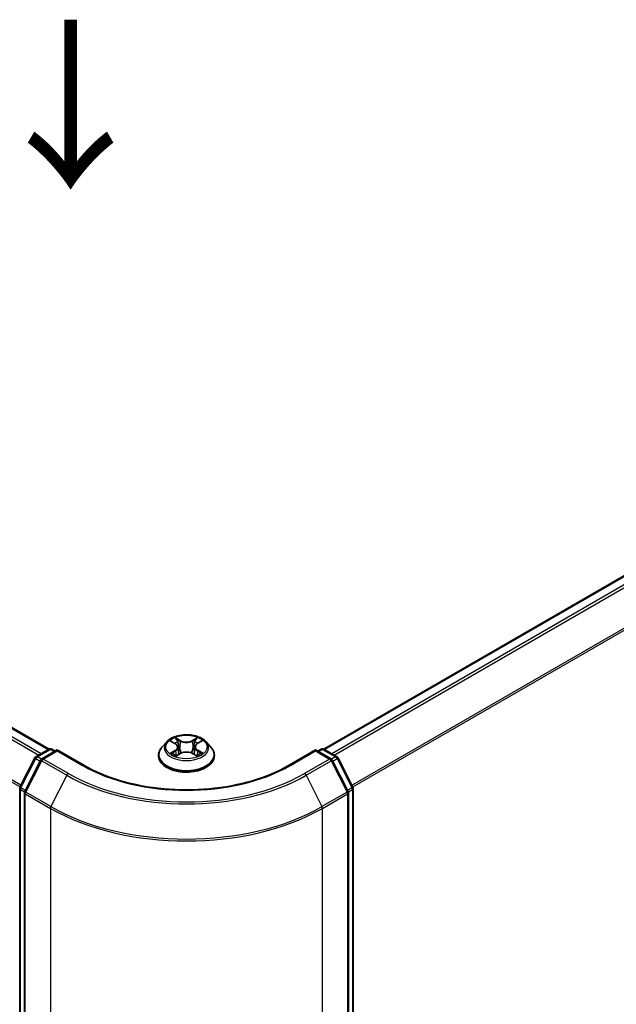
# Model space of a CAD drawing. Units: millimetres. Extents: x 7 to 5727, y 4 to 1128.
# Drawn here: x 41 to 50, y 96 to 111 of the extents above; entities that cross this region are included whole.
import ezdxf

# ---------------------------------------------------------------- set-up
doc = ezdxf.new("R2010")
doc.units = ezdxf.units.MM
doc.header["$LTSCALE"] = 0.5
for name, color, linetype, lineweight in [('Symbol (ISO)', 7, 'Continuous', 18), ('Visible (ISO)', 7, 'Continuous', 35), ('Visible Narrow (ISO)', 7, 'Continuous', 25)]:
    doc.layers.add(name, color=color, linetype=linetype, lineweight=lineweight)
doc.styles.add('Note Text (TK)', font='MS PGothic.ttf')

msp = doc.modelspace()

# ---------------------------------------------------------------- linework, layer by layer
at = {"layer": 'Visible (ISO)'}
for p, q in [((41.2843, 99.9942), (26.1433, 108.7359)), ((56.4656, 106.403), (45.3652, 99.9942)), ((41.0892, 99.8816), (41.283, 99.9935)), ((41.4055, 99.9826), (41.176, 99.8501)), ((41.3259, 99.9935), (41.3752, 99.9651)), ((41.4055, 99.9681), (41.4055, 99.9826)), ((41.8007, 99.7544), (41.4055, 99.9826)), ((43.0318, 100.1033), (42.9609, 100.0242)), ((43.0995, 100.1105), (43.161, 100.0745)), ((43.1995, 100.024), (43.2112, 99.9146)), ((43.45, 100.0274), (43.4383, 99.9185)), ((43.4864, 100.0767), (43.5463, 100.1133)), ((43.6177, 100.1033), (43.6886, 100.0242)), ((45.2441, 99.9826), (44.8489, 99.7544)), ((45.2441, 99.9826), (45.2441, 99.9681)), ((45.4735, 99.8501), (45.2441, 99.9826)), ((45.2744, 99.9651), (45.3236, 99.9935)), ((45.3665, 99.9935), (45.5603, 99.8816)), ((40.8521, 99.4315), (41.0724, 99.8639)), ((41.1592, 99.8324), (40.9228, 99.3683)), ((42.9105, 99.8981), (42.9105, 99.9028)), ((43.176, 99.8945), (43.2384, 99.9301)), ((43.4149, 99.9313), (43.4789, 99.8965)), ((43.739, 99.8981), (43.739, 99.9028)), ((45.7267, 99.3683), (45.4903, 99.8324)), ((45.5771, 99.8639), (45.7974, 99.4315)), ((40.8474, 79.5168), (40.8474, 99.412)), ((45.8021, 99.412), (45.8021, 79.5168)), ((40.9181, 99.3488), (40.9181, 79.4283)), ((45.7314, 79.4283), (45.7314, 99.3488))]:
    msp.add_line(p, q, dxfattribs=at)
for centre, start, end in [((41.3045, 99.9564), 60, 120), ((45.3451, 99.9564), 60, 120), ((41.1106, 99.8445), 120, 153.00449), ((41.1974, 99.813), 120, 153.00449), ((45.4521, 99.813), 26.99551, 60), ((45.5389, 99.8445), 26.99551, 60), ((40.8903, 99.412), 153.00449, 180), ((45.7592, 99.412), 0, 26.99551), ((40.961, 99.3488), 153.00449, 180), ((45.6885, 99.3488), 0, 26.99551)]:
    msp.add_arc(centre, 0.0429, start, end, dxfattribs=at)
for points, knots in [([(43.6177, 100.1033), (43.6002, 100.1229), (43.5779, 100.14), (43.5254, 100.1696), (43.4948, 100.1817), (43.4291, 100.1995), (43.3941, 100.2051), (43.323, 100.2094), (43.287, 100.2081), (43.2174, 100.1988), (43.1838, 100.1908), (43.122, 100.1685), (43.0938, 100.1542), (43.0556, 100.1268), (43.0428, 100.1155), (43.0318, 100.1033)], [1.251372, 1.251372, 1.251372, 1.251372, 1.572385, 1.572385, 1.9068136, 1.9068136, 2.239891, 2.239891, 2.5712044, 2.5712044, 2.9029404, 2.9029404, 3.2369183, 3.2369183, 3.4378315, 3.4378315, 3.4378315, 3.4378315]), ([(42.9609, 100.0242), (42.9545, 100.0171), (42.9487, 100.0098), (42.9381, 99.9946), (42.9334, 99.9868), (42.9252, 99.9707), (42.9218, 99.9625), (42.9162, 99.9458), (42.914, 99.9373), (42.9112, 99.9202), (42.9105, 99.9115), (42.9105, 99.9028)], [3.43783145, 3.43783145, 3.43783145, 3.43783145, 3.53334478, 3.53334478, 3.6288581, 3.6288581, 3.72437142, 3.72437142, 3.81988474, 3.81988474, 3.91539807, 3.91539807, 3.91539807, 3.91539807]), ([(43.1995, 100.024), (43.1991, 100.0279), (43.1982, 100.0318), (43.1954, 100.0395), (43.1936, 100.0432), (43.1891, 100.0503), (43.1864, 100.0538), (43.1803, 100.0603), (43.1769, 100.0634), (43.1694, 100.0692), (43.1654, 100.072), (43.161, 100.0745)], [0.83570877, 0.83570877, 0.83570877, 0.83570877, 0.97923562, 0.97923562, 1.12276247, 1.12276247, 1.26628933, 1.26628933, 1.40981618, 1.40981618, 1.55334303, 1.55334303, 1.55334303, 1.55334303]), ([(43.4864, 100.0767), (43.4823, 100.0742), (43.4785, 100.0715), (43.4714, 100.0657), (43.4682, 100.0627), (43.4624, 100.0563), (43.4599, 100.0529), (43.4556, 100.046), (43.4539, 100.0424), (43.4513, 100.035), (43.4504, 100.0312), (43.45, 100.0274)], [3.15904595, 3.15904595, 3.15904595, 3.15904595, 3.2979357, 3.2979357, 3.43682545, 3.43682545, 3.5757152, 3.5757152, 3.71460496, 3.71460496, 3.85349471, 3.85349471, 3.85349471, 3.85349471]), ([(43.739, 99.9028), (43.739, 99.9115), (43.7383, 99.9202), (43.7355, 99.9373), (43.7333, 99.9458), (43.7278, 99.9625), (43.7243, 99.9707), (43.7161, 99.9868), (43.7114, 99.9946), (43.7008, 100.0098), (43.695, 100.0171), (43.6886, 100.0242)], [0.77380541, 0.77380541, 0.77380541, 0.77380541, 0.86931873, 0.86931873, 0.96483206, 0.96483206, 1.06034538, 1.06034538, 1.1558587, 1.1558587, 1.25137202, 1.25137202, 1.25137202, 1.25137202]), ([(42.9105, 99.8981), (42.9105, 99.8725), (42.9172, 99.847), (42.9433, 99.7982), (42.9632, 99.775), (43.0144, 99.7329), (43.0462, 99.7141), (43.1182, 99.6836), (43.1584, 99.6718), (43.2429, 99.6562), (43.2872, 99.6525), (43.3755, 99.6533), (43.4196, 99.6579), (43.503, 99.675), (43.5425, 99.6875), (43.6129, 99.7194), (43.6439, 99.7388), (43.6938, 99.7829), (43.7129, 99.8075), (43.7342, 99.8545), (43.739, 99.8763), (43.739, 99.8981)], [3.9153981, 3.9153981, 3.9153981, 3.9153981, 4.2151086, 4.2151086, 4.5275196, 4.5275196, 4.8520127, 4.8520127, 5.1777406, 5.1777406, 5.5024911, 5.5024911, 5.8268459, 5.8268459, 6.15168, 6.15168, 6.4774774, 6.4774774, 6.8013925, 6.8013925, 7.0569907, 7.0569907, 7.0569907, 7.0569907]), ([(43.1301, 99.9249), (43.1328, 99.9228), (43.1356, 99.9206), (43.1418, 99.9163), (43.145, 99.9142), (43.152, 99.91), (43.1556, 99.9079), (43.1633, 99.9038), (43.1674, 99.9018), (43.1741, 99.8987), (43.1767, 99.8976), (43.1794, 99.8965)], [4.535054, 4.535054, 4.535054, 4.535054, 4.60515099, 4.60515099, 4.67524798, 4.67524798, 4.74534497, 4.74534497, 4.81544195, 4.81544195, 4.85787814, 4.85787814, 4.85787814, 4.85787814]), ([(43.4149, 99.9313), (43.4052, 99.9366), (43.3943, 99.9409), (43.3709, 99.9474), (43.3584, 99.9496), (43.3328, 99.9517), (43.3197, 99.9516), (43.2942, 99.9492), (43.2818, 99.9468), (43.2586, 99.94), (43.2478, 99.9355), (43.2384, 99.9301)], [1.5882496, 1.5882496, 1.5882496, 1.5882496, 1.8954276, 1.8954276, 2.2026055, 2.2026055, 2.5097835, 2.5097835, 2.8169614, 2.8169614, 3.1241394, 3.1241394, 3.1241394, 3.1241394]), ([(43.475, 99.8986), (43.4774, 99.8996), (43.4797, 99.9007), (43.4861, 99.9038), (43.4901, 99.9058), (43.4975, 99.9099), (43.5011, 99.912), (43.5077, 99.9163), (43.5109, 99.9185), (43.5168, 99.9228), (43.5195, 99.9249), (43.522, 99.9271)], [6.14074877, 6.14074877, 6.14074877, 6.14074877, 6.18001191, 6.18001191, 6.25021501, 6.25021501, 6.32041812, 6.32041812, 6.39062122, 6.39062122, 6.46082432, 6.46082432, 6.46082432, 6.46082432]), ([(44.8489, 99.7544), (44.6904, 99.6629), (44.506, 99.5855), (44.1039, 99.4672), (43.8862, 99.4263), (43.4393, 99.3855), (43.2102, 99.3855), (42.7633, 99.4263), (42.5456, 99.4672), (42.1435, 99.5855), (41.9591, 99.6629), (41.8007, 99.7544)], [3.1415927, 3.1415927, 3.1415927, 3.1415927, 3.4557519, 3.4557519, 3.7699112, 3.7699112, 4.0840704, 4.0840704, 4.3982297, 4.3982297, 4.712389, 4.712389, 4.712389, 4.712389])]:
    msp.add_open_spline(points, degree=3, knots=knots, dxfattribs=at)
at = {"layer": 'Visible Narrow (ISO)'}
for p, q in [((25.9916, 108.6459), (41.1305, 99.9054)), ((41.1647, 99.9252), (26.0148, 108.6719)), ((26.1219, 108.7337), (41.2717, 99.987)), ((25.7481, 108.1553), (40.8535, 99.4342)), ((40.8655, 99.4578), (25.7551, 108.1818)), ((45.3778, 99.987), (56.487, 106.4009)), ((56.5941, 106.3391), (45.4848, 99.9252)), ((45.519, 99.9054), (56.6174, 106.3131)), ((56.8538, 105.849), (45.784, 99.4578)), ((45.796, 99.4342), (56.8608, 105.8225)), ((43.0791, 100.1199), (43.1574, 100.0742)), ((43.2381, 100.1219), (43.1571, 100.166)), ((43.1823, 100.1413), (43.2332, 100.1136)), ((43.4868, 100.1682), (43.4076, 100.123)), ((43.4126, 100.1148), (43.4624, 100.1432)), ((43.4902, 100.0764), (43.5666, 100.1232)), ((41.1106, 99.8795), (41.3045, 99.9914)), ((41.3045, 99.9914), (41.3626, 99.9578)), ((43.1594, 99.9763), (43.0829, 99.9296)), ((43.2332, 100.1136), (43.2261, 100.0124)), ((43.4126, 100.1148), (43.4199, 100.0137)), ((43.4871, 99.9703), (43.4821, 99.9018)), ((43.4871, 99.9703), (43.5363, 99.9416)), ((43.5704, 99.9328), (43.4921, 99.9786)), ((45.2869, 99.9578), (45.3451, 99.9914)), ((45.3451, 99.9914), (45.5389, 99.8795)), ((40.867, 99.421), (41.0873, 99.8534)), ((41.0873, 99.8534), (41.1512, 99.8166)), ((41.1695, 99.8455), (41.1106, 99.8795)), ((41.1974, 99.8479), (41.4055, 99.9681)), ((41.5712, 99.6322), (41.1974, 99.8479)), ((41.4055, 99.9681), (41.7792, 99.7523)), ((43.1165, 99.9388), (43.1645, 99.9682)), ((43.1627, 99.8845), (43.2419, 99.9297)), ((43.1645, 99.9682), (43.1696, 99.9008)), ((43.4115, 99.9309), (43.4925, 99.8868)), ((44.8703, 99.7523), (45.2441, 99.9681)), ((45.4521, 99.8479), (45.0783, 99.6322)), ((45.2441, 99.9681), (45.4521, 99.8479)), ((45.5389, 99.8795), (45.48, 99.8455)), ((45.4983, 99.8166), (45.5622, 99.8534)), ((45.5622, 99.8534), (45.7825, 99.421)), ((40.9377, 99.3578), (41.1742, 99.8219)), ((41.1742, 99.8219), (41.5479, 99.6061)), ((45.1016, 99.6061), (45.4754, 99.8219)), ((45.4754, 99.8219), (45.7118, 99.3578)), ((41.5479, 99.6061), (41.3115, 99.142)), ((45.1016, 99.6061), (45.338, 99.142)), ((40.86, 79.4993), (40.86, 99.3945)), ((40.86, 99.3945), (40.9196, 99.3601)), ((40.9309, 99.3841), (40.867, 99.421)), ((45.7825, 99.421), (45.7187, 99.3841)), ((45.7299, 99.3601), (45.7895, 99.3945)), ((45.7895, 99.3945), (45.7895, 79.4993)), ((40.9307, 99.3314), (41.3045, 99.1156)), ((40.9307, 79.4108), (40.9307, 99.3314)), ((41.3115, 99.142), (40.9377, 99.3578)), ((45.7118, 99.3578), (45.338, 99.142)), ((45.3451, 99.1156), (45.7188, 99.3314)), ((45.7188, 99.3314), (45.7188, 79.4108)), ((41.3045, 99.1156), (41.3045, 79.1951)), ((45.3451, 79.1951), (45.3451, 99.1156))]:
    msp.add_line(p, q, dxfattribs=at)
msp.add_ellipse((43.3248, 100.0264), major_axis=(0.3059, 0), ratio=0.5773503, dxfattribs=at)
for centre, major_axis, ratio, start_param, end_param in [((43.3248, 100.0264), (-0.2943, 0), 0.5773503, 5.3186954, 5.7000644), ((43.1774, 100.1388), (-0.0058, -0.00417), 0.1795718, 1.0354778, 2.43066), ((43.2381, 100.116), (-0.00342, -0.00627), 0.5603394, 3.9128836, 5.3964134), ((43.3218, 100.1731), (-0.122, 0), 0.5773503, 0.8144442, 2.3503339), ((43.4076, 100.1172), (0.00354, -0.0062), 0.5739568, 0.8755778, 2.3591076), ((43.4674, 100.1408), (-0.00587, 0.00407), 0.1903081, 0.6952009, 2.0903831), ((43.3248, 100.0264), (-0.2943, 0), 0.5773503, 3.747899, 4.1292681), ((41.3045, 99.9564), (-0.0214, 0.0371), 0.5773503, 5.4977871, 6.2831853), ((41.3045, 99.9564), (0.0214, 0.0371), 0.5773503, 0, 0.7853982), ((43.3248, 99.9155), (-0.4097, 0), 0.5773503, 5.8056187, 9.9023446), ((43.3248, 100.0158), (-0.3299, 0), 0.5773503, 5.8056187, 9.9023446), ((43.3248, 99.994), (0.2303, 0), 0.5773503, 2.1878871, 2.4302964), ((43.1574, 100.0684), (0.0036, 0.00617), 0.5807239, 0, 0.7883457), ((43.0706, 100.0247), (0.122, 0), 0.5773503, 5.5268332, 7.0627229), ((43.1594, 99.9705), (0.00373, -0.00609), 0.5938741, 0.8577136, 2.3412434), ((43.0706, 100.0194), (0.1291, 0), 0.5773503, 5.5268332, 6.3450887), ((43.1952, 100.102), (-0.00687, -0.00194), 0.2254019, 3.8609343, 5.2163575), ((43.2212, 100.0099), (-0.00687, -0.00194), 0.2253689, 3.8609275, 5.2119734), ((43.3218, 100.1678), (0.1291, 0), 0.5773503, 3.9560369, 5.4919266), ((43.4249, 100.0112), (-0.00689, 0.00188), 0.2204397, 4.2315184, 5.5825643), ((43.4501, 100.1037), (-0.00689, 0.00188), 0.2204733, 4.2271346, 5.5825577), ((43.5789, 100.0281), (-0.122, 0), 0.5773503, 5.5268332, 7.0627229), ((43.5789, 100.0228), (-0.1291, 0), 0.5773503, 6.221282, 7.0627229), ((43.3248, 99.994), (0.2303, 0), 0.5773503, 0.7306243, 0.9768911), ((43.4902, 100.0706), (-0.00373, 0.00609), 0.5938741, 5.4828361, 6.2831853), ((43.4921, 99.9727), (-0.0036, -0.00617), 0.5807239, 3.9299383, 5.4134682), ((45.3451, 99.9564), (-0.0214, 0.0371), 0.5773503, 5.4977871, 6.2831853), ((45.3451, 99.9564), (0.0214, 0.0371), 0.5773503, 0, 0.7853982), ((41.1106, 99.8445), (-0.0382, 0.0195), 0.0739221, 0, 0.9533753), ((41.1106, 99.8445), (0.0214, 0.0371), 0.5773503, 0.7853982, 1.6614562), ((41.1106, 99.8445), (-0.0214, 0.0371), 0.5773503, 5.4977871, 6.2831853), ((41.1974, 99.813), (-0.0382, 0.0195), 0.0739221, 0, 0.9533753), ((41.1974, 99.813), (0.0214, 0.0371), 0.5773503, 0.7853982, 1.6614562), ((41.1974, 99.813), (-0.0214, 0.0371), 0.5773503, 5.4977871, 6.2831853), ((43.3248, 99.9028), (-0.4143, 0), 0.5773503, 0, 3.1415927), ((43.3248, 99.8981), (0.4143, 0), 0.5773503, 3.1415927, 6.2831853), ((43.3248, 100.0264), (0.2943, 0), 0.5773503, 3.747899, 4.1292681), ((43.1217, 99.9365), (-0.00134, -0.00702), 0.7855379, 4.5297964, 5.9249786), ((43.1421, 99.9218), (-0.00608, -0.00375), 0.7331327, 5.1752487, 5.759353), ((43.2419, 99.9239), (-0.00354, 0.0062), 0.5739568, 5.5007003, 6.2831853), ((43.3277, 99.8796), (0.122, 0), 0.5773503, 0.8144442, 2.3503339), ((43.4115, 99.9251), (0.00342, 0.00627), 0.5603394, 0, 0.7712909), ((43.3248, 100.0264), (0.2943, 0), 0.5773503, 5.3186954, 5.7000644), ((43.5103, 99.9242), (-0.00606, 0.00378), 0.7263108, 3.6326229, 4.2730596), ((43.5312, 99.9392), (0.0014, -0.007), 0.7739071, 0.3640218, 1.759204), ((45.4521, 99.813), (0.0214, 0.0371), 0.5773503, 0, 0.7853982), ((45.4521, 99.813), (0.0214, -0.0371), 0.5773503, 1.4801364, 2.3561945), ((45.4521, 99.813), (0.0382, 0.0195), 0.0739221, 5.32981, 6.2831853), ((45.5389, 99.8445), (0.0214, 0.0371), 0.5773503, 0, 0.7853982), ((45.5389, 99.8445), (0.0214, -0.0371), 0.5773503, 1.4801364, 2.3561945), ((45.5389, 99.8445), (0.0382, 0.0195), 0.0739221, 5.32981, 6.2831853), ((41.7792, 99.7173), (0.0214, 0.0371), 0.5773503, 0, 0.7853982), ((43.3248, 100.6446), (2.1857, 0), 0.5773503, 3.9269908, 5.4977871), ((44.8703, 99.7173), (-0.0214, 0.0371), 0.5773503, 5.4977871, 6.2831853), ((41.5712, 99.5972), (-0.0214, -0.0371), 0.5773503, 3.9269908, 4.8030489), ((43.3248, 100.632), (2.5129, 0), 0.5773503, 3.9269908, 5.4977871), ((43.3248, 100.6446), (-2.4799, 0), 0.5773503, 0.7853982, 2.3561945), ((45.0783, 99.5972), (0.0214, -0.0371), 0.5773503, 1.4801364, 2.3561945), ((40.8903, 99.412), (-0.0429, 0), 0.5773503, 0, 0.7853982), ((40.8903, 99.412), (-0.0382, 0.0195), 0.0739221, 0, 0.9533753), ((40.8903, 99.412), (0.0214, 0.0371), 0.5773503, 1.6614562, 2.3561945), ((45.7592, 99.412), (0.0382, 0.0195), 0.0739221, 5.32981, 6.2831853), ((45.7592, 99.412), (0.0214, -0.0371), 0.5773503, 0.7853982, 1.4801364), ((45.7592, 99.412), (0.0429, 0), 0.5773503, 5.4977871, 6.2831853), ((40.961, 99.3488), (-0.0429, 0), 0.5773503, 0, 0.7853982), ((40.961, 99.3488), (-0.0382, 0.0195), 0.0739221, 0, 0.9533753), ((40.961, 99.3488), (0.0214, 0.0371), 0.5773503, 1.6614562, 2.3561945), ((45.6885, 99.3488), (0.0382, 0.0195), 0.0739221, 5.32981, 6.2831853), ((45.6885, 99.3488), (0.0214, -0.0371), 0.5773503, 0.7853982, 1.4801364), ((45.6885, 99.3488), (0.0429, 0), 0.5773503, 5.4977871, 6.2831853), ((41.3348, 99.1331), (0.0214, 0.0371), 0.5773503, 1.6614562, 2.3561945), ((43.3248, 100.282), (2.8571, 0), 0.5773503, 3.9269908, 5.4977871), ((43.3248, 100.3044), (-2.8472, 0), 0.5773503, 0.7853982, 2.3561945), ((45.3148, 99.1331), (-0.0214, 0.0371), 0.5773503, 3.9269908, 4.6217291)]:
    msp.add_ellipse(centre, major_axis=major_axis, ratio=ratio, start_param=start_param, end_param=end_param, dxfattribs=at)
for points, knots in [([(43.1133, 100.1024), (43.1122, 100.1036), (43.111, 100.1048), (43.1066, 100.1086), (43.1032, 100.1108), (43.0964, 100.1144), (43.0931, 100.1158), (43.0862, 100.1183), (43.0826, 100.1192), (43.0791, 100.1199)], [0.002088244, 0.002088244, 0.002088244, 0.002088244, 0.005934038, 0.005934038, 0.0154285, 0.0154285, 0.023744988, 0.023744988, 0.032394303, 0.032394303, 0.032394303, 0.032394303]), ([(43.0791, 100.1199), (43.0823, 100.1187), (43.0856, 100.1174), (43.0919, 100.1145), (43.095, 100.113), (43.0985, 100.111), (43.099, 100.1108), (43.0995, 100.1105)], [-0.032394303, -0.032394303, -0.032394303, -0.032394303, -0.023744988, -0.023744988, -0.0154285, -0.0154285, -0.014044479, -0.014044479, -0.014044479, -0.014044479]), ([(43.1823, 100.1413), (43.1799, 100.1436), (43.1776, 100.1459), (43.1718, 100.1518), (43.1684, 100.1554), (43.1623, 100.1613), (43.1597, 100.1638), (43.1571, 100.166)], [-0.032055974, -0.032055974, -0.032055974, -0.032055974, -0.02365019, -0.02365019, -0.010200936, -0.010200936, 0.000338329, 0.000338329, 0.000338329, 0.000338329]), ([(43.1571, 100.166), (43.1587, 100.1635), (43.1603, 100.1607), (43.1643, 100.1536), (43.1666, 100.1492), (43.1711, 100.1417), (43.1729, 100.1387), (43.1751, 100.1358)], [-0.000338329, -0.000338329, -0.000338329, -0.000338329, 0.010200936, 0.010200936, 0.02365019, 0.02365019, 0.032055974, 0.032055974, 0.032055974, 0.032055974]), ([(43.1751, 100.1358), (43.1787, 100.1309), (43.182, 100.1255), (43.1875, 100.1142), (43.1898, 100.1083), (43.1915, 100.1024)], [-0.028982846, -0.028982846, -0.028982846, -0.028982846, -0.014585063, -0.014585063, 0, 0, 0, 0]), ([(43.2001, 100.1045), (43.1982, 100.111), (43.1958, 100.1175), (43.1897, 100.1299), (43.1862, 100.1358), (43.1823, 100.1413)], [0, 0, 0, 0, 0.014585063, 0.014585063, 0.028982846, 0.028982846, 0.028982846, 0.028982846]), ([(43.4624, 100.1432), (43.4585, 100.1376), (43.4551, 100.1316), (43.4492, 100.1191), (43.4468, 100.1126), (43.4451, 100.1061)], [0, 0, 0, 0, 0.014491423, 0.014491423, 0.028982846, 0.028982846, 0.028982846, 0.028982846]), ([(43.4536, 100.1042), (43.4553, 100.1101), (43.4575, 100.116), (43.4629, 100.1273), (43.4661, 100.1327), (43.4696, 100.1378)], [-0.028982846, -0.028982846, -0.028982846, -0.028982846, -0.014491423, -0.014491423, 0, 0, 0, 0]), ([(43.4868, 100.1682), (43.4847, 100.1663), (43.4827, 100.1643), (43.4785, 100.1602), (43.4765, 100.158), (43.4721, 100.1533), (43.4697, 100.1507), (43.4656, 100.1465), (43.464, 100.1448), (43.4624, 100.1432)], [-0.032394303, -0.032394303, -0.032394303, -0.032394303, -0.023744988, -0.023744988, -0.0154285, -0.0154285, -0.005934038, -0.005934038, 0, 0, 0, 0]), ([(43.4696, 100.1378), (43.4711, 100.1398), (43.4724, 100.1419), (43.4757, 100.1474), (43.4774, 100.1506), (43.4804, 100.1564), (43.4817, 100.159), (43.4843, 100.1639), (43.4856, 100.1662), (43.4868, 100.1682)], [0, 0, 0, 0, 0.005934038, 0.005934038, 0.0154285, 0.0154285, 0.023744988, 0.023744988, 0.032394303, 0.032394303, 0.032394303, 0.032394303]), ([(43.5666, 100.1232), (43.5623, 100.1223), (43.558, 100.121), (43.5484, 100.1171), (43.5433, 100.1143), (43.5364, 100.109), (43.5343, 100.107), (43.5325, 100.1048)], [-0.000338329, -0.000338329, -0.000338329, -0.000338329, 0.010200936, 0.010200936, 0.02365019, 0.02365019, 0.030331042, 0.030331042, 0.030331042, 0.030331042]), ([(43.5463, 100.1133), (43.5491, 100.115), (43.552, 100.1166), (43.5588, 100.12), (43.5627, 100.1217), (43.5666, 100.1232)], [-0.018276751, -0.018276751, -0.018276751, -0.018276751, -0.010200936, -0.010200936, 0.000338329, 0.000338329, 0.000338329, 0.000338329]), ([(43.1915, 100.1024), (43.1958, 100.0871), (43.2002, 100.0717), (43.2088, 100.041), (43.2132, 100.0257), (43.2175, 100.0103)], [-0.068779854, -0.068779854, -0.068779854, -0.068779854, -0.034389927, -0.034389927, 0, 0, 0, 0]), ([(43.2261, 100.0124), (43.2217, 100.0277), (43.2174, 100.0431), (43.2087, 100.0738), (43.2044, 100.0891), (43.2001, 100.1045)], [0, 0, 0, 0, 0.034389927, 0.034389927, 0.068779854, 0.068779854, 0.068779854, 0.068779854]), ([(43.2175, 100.0103), (43.2237, 99.9884), (43.2308, 99.9668), (43.2406, 99.9416), (43.2423, 99.9373), (43.244, 99.9331)], [-0.098241255, -0.098241255, -0.098241255, -0.098241255, -0.049120627, -0.049120627, -0.039185236, -0.039185236, -0.039185236, -0.039185236]), ([(43.2507, 99.9363), (43.2492, 99.9403), (43.2476, 99.9443), (43.2386, 99.9692), (43.2319, 99.9906), (43.2261, 100.0124)], [0.039653857, 0.039653857, 0.039653857, 0.039653857, 0.049120627, 0.049120627, 0.098241255, 0.098241255, 0.098241255, 0.098241255]), ([(43.4199, 100.0137), (43.4143, 99.9918), (43.4078, 99.9704), (43.3991, 99.9461), (43.3979, 99.9428), (43.3967, 99.9396)], [0, 0, 0, 0, 0.049120627, 0.049120627, 0.056791471, 0.056791471, 0.056791471, 0.056791471]), ([(43.4036, 99.9368), (43.405, 99.9402), (43.4063, 99.9436), (43.4155, 99.9681), (43.4224, 99.9897), (43.4284, 100.0117)], [-0.057034209, -0.057034209, -0.057034209, -0.057034209, -0.049120627, -0.049120627, 0, 0, 0, 0]), ([(43.4451, 100.1061), (43.4409, 100.0907), (43.4367, 100.0753), (43.4283, 100.0445), (43.4241, 100.0291), (43.4199, 100.0137)], [0, 0, 0, 0, 0.034389927, 0.034389927, 0.068779854, 0.068779854, 0.068779854, 0.068779854]), ([(43.4284, 100.0117), (43.4326, 100.0271), (43.4368, 100.0425), (43.4452, 100.0734), (43.4494, 100.0888), (43.4536, 100.1042)], [-0.068779854, -0.068779854, -0.068779854, -0.068779854, -0.034389927, -0.034389927, 0, 0, 0, 0]), ([(43.1165, 99.9388), (43.1141, 99.9383), (43.1115, 99.9378), (43.1043, 99.9362), (43.0995, 99.935), (43.0907, 99.9324), (43.0868, 99.9311), (43.0829, 99.9296)], [-0.032055974, -0.032055974, -0.032055974, -0.032055974, -0.02365019, -0.02365019, -0.010200936, -0.010200936, 0.000338329, 0.000338329, 0.000338329, 0.000338329]), ([(43.0829, 99.9296), (43.0872, 99.9305), (43.0915, 99.9311), (43.1011, 99.9318), (43.1062, 99.9317), (43.1137, 99.9311), (43.1163, 99.9307), (43.1185, 99.9303)], [-0.000338329, -0.000338329, -0.000338329, -0.000338329, 0.010200936, 0.010200936, 0.02365019, 0.02365019, 0.032055974, 0.032055974, 0.032055974, 0.032055974]), ([(43.137, 99.9241), (43.1345, 99.9281), (43.1314, 99.9314), (43.1245, 99.9363), (43.1206, 99.938), (43.1165, 99.9388)], [0, 0, 0, 0, 0.014585063, 0.014585063, 0.028982846, 0.028982846, 0.028982846, 0.028982846]), ([(43.1185, 99.9303), (43.1222, 99.9296), (43.1257, 99.9281), (43.1292, 99.9256), (43.1297, 99.9253), (43.1301, 99.9249)], [-0.028982846, -0.028982846, -0.028982846, -0.028982846, -0.014585063, -0.014585063, -0.012491664, -0.012491664, -0.012491664, -0.012491664]), ([(43.1783, 99.8958), (43.1774, 99.8959), (43.1766, 99.8958), (43.1739, 99.8955), (43.1721, 99.8948), (43.1691, 99.8928), (43.1678, 99.8915), (43.1652, 99.8884), (43.164, 99.8866), (43.1627, 99.8845)], [0.002266843, 0.002266843, 0.002266843, 0.002266843, 0.005934038, 0.005934038, 0.0154285, 0.0154285, 0.023744988, 0.023744988, 0.032394303, 0.032394303, 0.032394303, 0.032394303]), ([(43.1627, 99.8845), (43.1648, 99.8864), (43.1669, 99.8882), (43.171, 99.8913), (43.173, 99.8927), (43.1754, 99.8942), (43.1757, 99.8944), (43.176, 99.8945)], [-0.032394303, -0.032394303, -0.032394303, -0.032394303, -0.023744988, -0.023744988, -0.0154285, -0.0154285, -0.014174199, -0.014174199, -0.014174199, -0.014174199]), ([(43.4925, 99.8868), (43.4908, 99.8892), (43.4892, 99.8914), (43.4852, 99.8953), (43.4829, 99.8969), (43.479, 99.8978), (43.4777, 99.8979), (43.4764, 99.8978)], [-0.000338329, -0.000338329, -0.000338329, -0.000338329, 0.010200936, 0.010200936, 0.02365019, 0.02365019, 0.029445776, 0.029445776, 0.029445776, 0.029445776]), ([(43.4789, 99.8965), (43.4808, 99.8954), (43.4827, 99.8942), (43.4872, 99.8911), (43.4899, 99.889), (43.4925, 99.8868)], [-0.017633623, -0.017633623, -0.017633623, -0.017633623, -0.010200936, -0.010200936, 0.000338329, 0.000338329, 0.000338329, 0.000338329]), ([(43.5363, 99.9416), (43.532, 99.9407), (43.528, 99.939), (43.521, 99.934), (43.5179, 99.9306), (43.5154, 99.9266)], [0, 0, 0, 0, 0.014491423, 0.014491423, 0.028982846, 0.028982846, 0.028982846, 0.028982846]), ([(43.522, 99.9271), (43.5226, 99.9276), (43.5232, 99.9281), (43.527, 99.9308), (43.5306, 99.9323), (43.5345, 99.9331)], [-0.017400167, -0.017400167, -0.017400167, -0.017400167, -0.014491423, -0.014491423, 0, 0, 0, 0]), ([(43.5345, 99.9331), (43.536, 99.9334), (43.5378, 99.9337), (43.5429, 99.9343), (43.5463, 99.9346), (43.5531, 99.9347), (43.5564, 99.9346), (43.5633, 99.934), (43.5669, 99.9335), (43.5704, 99.9328)], [0, 0, 0, 0, 0.005934038, 0.005934038, 0.0154285, 0.0154285, 0.023744988, 0.023744988, 0.032394303, 0.032394303, 0.032394303, 0.032394303]), ([(43.5704, 99.9328), (43.5672, 99.934), (43.5639, 99.9351), (43.5576, 99.937), (43.5545, 99.9378), (43.5481, 99.9393), (43.5449, 99.94), (43.5398, 99.941), (43.538, 99.9413), (43.5363, 99.9416)], [-0.032394303, -0.032394303, -0.032394303, -0.032394303, -0.023744988, -0.023744988, -0.0154285, -0.0154285, -0.005934038, -0.005934038, 0, 0, 0, 0])]:
    msp.add_open_spline(points, degree=3, knots=knots, dxfattribs=at)
for points in [[(43.1417, 99.9164), (43.1401, 99.919), (43.1386, 99.9215), (43.137, 99.9241)], [(43.5154, 99.9266), (43.5136, 99.9237), (43.5117, 99.9208), (43.5099, 99.9178)]]:
    msp.add_open_spline(points, degree=3, dxfattribs=at)

# ---------------------------------------------------------------- texts
at = {"layer": 'Symbol (ISO)', "color": 7, "insert": (41.5671, 110.9317), "char_height": 2, "attachment_point": 4, "rotation": 270, "line_spacing_factor": 1.5, "style": 'Note Text (TK)'}
msp.add_mtext('\\fMS PGothic|b0|i0;{\\H2.0000;→}', dxfattribs=at)

doc.saveas('drawing.dxf')
